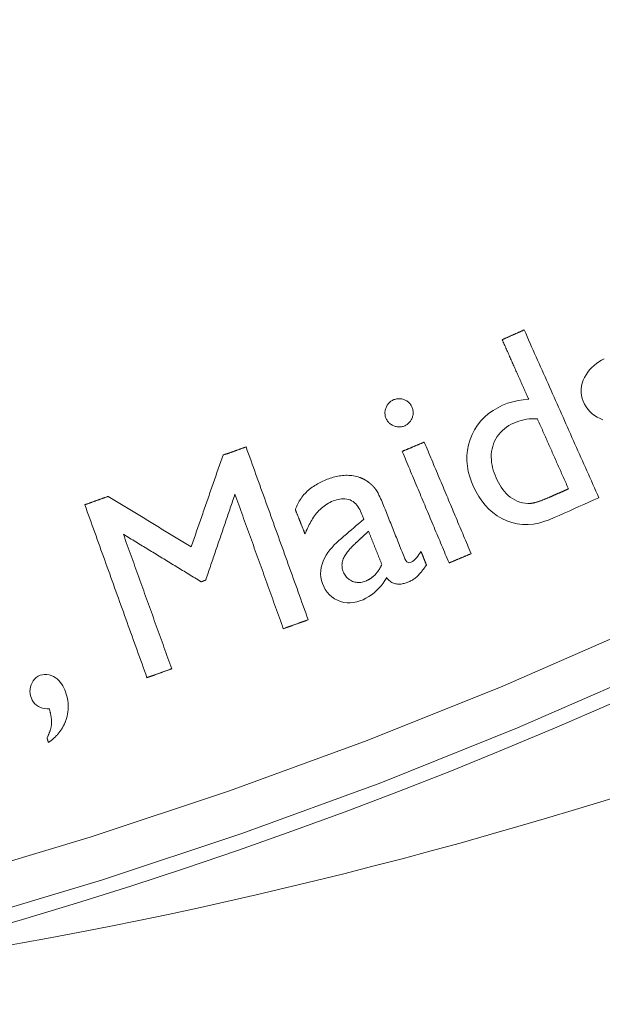
# Model space of a CAD drawing. Units: millimetres. Extents: x 80 to 778, y 63 to 1120.
# Drawn here: x 449 to 462, y 100 to 122 of the extents above; entities that cross this region are included whole.
import ezdxf

# ---------------------------------------------------------------- set-up
doc = ezdxf.new("R2010")
doc.units = ezdxf.units.MM
doc.header["$LTSCALE"] = 12
doc.layers.add('1', color=7, linetype='Continuous')

msp = doc.modelspace()

# ---------------------------------------------------------------- linework, layer by layer
at = {"layer": '1', "color": 7, "linetype": 'Continuous', "lineweight": 13}
for points in [[(435.19961, 99.86465), (438.38578, 100.41763), (441.55588, 101.06554), (444.70987, 101.80867), (447.84765, 102.64757), (450.96909, 103.58305), (454.074, 104.61618), (457.14644, 105.74232), (460.17096, 106.95515), (463.14809, 108.25371), (466.07824, 109.63727), (468.96167, 111.10532), (471.79853, 112.65763), (474.58884, 114.29416), (477.33248, 116.01509), (480.02922, 117.82085), (482.67871, 119.71209), (485.28045, 121.68971), (487.82934, 123.75111), (490.31275, 125.88651), (492.73007, 128.09516), (495.08126, 130.37711)], [(495.72975, 129.63071), (493.35659, 127.33021), (490.91677, 125.10362), (488.41033, 122.9509), (485.83797, 120.87287), (483.21255, 118.87948), (480.53901, 116.97317), (477.81782, 115.15302), (475.04936, 113.41841), (472.23385, 111.7689), (469.37139, 110.20431), (466.46197, 108.72468), (463.50544, 107.33027), (460.50153, 106.0216), (457.44983, 104.79938), (454.3498, 103.6646), (451.21745, 102.62375), (448.06843, 101.68138), (444.90294, 100.83637), (441.72111, 100.08793), (438.52303, 99.43551), (435.30875, 98.87881)]]:
    msp.add_lwpolyline(points, dxfattribs=at)
at = {"layer": '1', "color": 7, "linetype": 'Continuous', "lineweight": 18}
for points in [[(460.64999, 114.90523), (460.64017, 114.90087), (460.63036, 114.8965), (460.62054, 114.89214), (460.61072, 114.88778), (460.60091, 114.88341), (460.59109, 114.87905), (460.58127, 114.87468), (460.57146, 114.87032), (460.56164, 114.86596), (460.55182, 114.86159), (460.54201, 114.85723), (460.53219, 114.85287), (460.52237, 114.8485), (460.51256, 114.84414), (460.50274, 114.83978), (460.49293, 114.83541), (460.48311, 114.83105), (460.47329, 114.82669), (460.46348, 114.82232), (460.45366, 114.81796), (460.44384, 114.81359), (460.43403, 114.80923), (460.42421, 114.80487), (460.41439, 114.8005), (460.40458, 114.79614), (460.39476, 114.79178), (460.38495, 114.78741), (460.37513, 114.78305), (460.36531, 114.77869), (460.3555, 114.77432), (460.34568, 114.76996), (460.33586, 114.76559), (460.32605, 114.76123), (460.31623, 114.75687), (460.30641, 114.7525), (460.2966, 114.74814), (460.28678, 114.74378), (460.27697, 114.73941), (460.26715, 114.73505), (460.25733, 114.73069), (460.24752, 114.72632), (460.2377, 114.72196), (460.22788, 114.7176), (460.21807, 114.71323), (460.20825, 114.70887), (460.19843, 114.7045), (460.18862, 114.70014), (460.1788, 114.69578), (460.16898, 114.69141), (460.15917, 114.68705)], [(462.31539, 111.15871), (462.28208, 111.23364), (462.24877, 111.30857), (462.21547, 111.3835), (462.18216, 111.45843), (462.14885, 111.53336), (462.11554, 111.60829), (462.08223, 111.68322), (462.04893, 111.75815), (462.01562, 111.83308), (461.98231, 111.90801), (461.949, 111.98294), (461.91569, 112.05787), (461.88239, 112.1328), (461.84908, 112.20773), (461.81577, 112.28266), (461.78246, 112.35759), (461.74915, 112.43252), (461.71585, 112.50745), (461.68254, 112.58239), (461.64923, 112.65732), (461.61592, 112.73225), (461.58261, 112.80718), (461.54931, 112.88211), (461.516, 112.95704), (461.48269, 113.03197), (461.44938, 113.1069), (461.41607, 113.18183), (461.38276, 113.25676), (461.34946, 113.33169), (461.31615, 113.40662), (461.28284, 113.48155), (461.24953, 113.55648), (461.21622, 113.63141), (461.18292, 113.70634), (461.14961, 113.78127), (461.1163, 113.8562), (461.08299, 113.93113), (461.04968, 114.00606), (461.01638, 114.08099), (460.98307, 114.15592), (460.94976, 114.23086), (460.91645, 114.30579), (460.88314, 114.38072), (460.84984, 114.45565), (460.81653, 114.53058), (460.78322, 114.60551), (460.74991, 114.68044), (460.7166, 114.75537), (460.6833, 114.8303), (460.64999, 114.90523)], [(460.15917, 114.68705), (460.171, 114.66044), (460.18283, 114.63382), (460.19466, 114.60721), (460.20649, 114.5806), (460.21832, 114.55399), (460.23015, 114.52737), (460.24198, 114.50076), (460.25381, 114.47415), (460.26564, 114.44753), (460.27747, 114.42092), (460.2893, 114.39431), (460.30113, 114.3677), (460.31296, 114.34108), (460.32479, 114.31447), (460.33662, 114.28786), (460.34845, 114.26124), (460.36028, 114.23463), (460.37211, 114.20802), (460.38394, 114.18141), (460.39577, 114.15479), (460.4076, 114.12818), (460.41943, 114.10157), (460.43126, 114.07495), (460.44309, 114.04834), (460.45492, 114.02173), (460.46675, 113.99512), (460.47858, 113.9685), (460.49041, 113.94189), (460.50224, 113.91528), (460.51407, 113.88866), (460.5259, 113.86205), (460.53773, 113.83544), (460.54956, 113.80883), (460.56139, 113.78221), (460.57322, 113.7556), (460.58505, 113.72899), (460.59688, 113.70237), (460.60871, 113.67576), (460.62054, 113.64915), (460.63237, 113.62254), (460.6442, 113.59592), (460.65603, 113.56931), (460.66786, 113.5427), (460.67969, 113.51608), (460.69152, 113.48947), (460.70335, 113.46286), (460.71518, 113.43624), (460.72701, 113.40963), (460.73884, 113.38302), (460.75067, 113.35641)], [(462.43635, 114.25965), (462.37613, 114.22721), (462.31742, 114.19137), (462.26104, 114.15218), (462.2076, 114.10965), (462.15733, 114.06352), (462.11046, 114.01352), (462.06746, 113.9596), (462.02933, 113.9027), (461.99618, 113.84295), (461.96809, 113.7803), (461.94587, 113.71503), (461.93064, 113.64832), (461.9229, 113.58014), (461.92313, 113.51113), (461.93128, 113.44321), (461.94693, 113.37647), (461.96953, 113.31124), (461.99794, 113.24875), (462.03211, 113.18912), (462.07225, 113.13297), (462.11747, 113.08171), (462.16755, 113.03531), (462.22233, 112.99365), (462.28067, 112.95714), (462.34161, 112.92582), (462.40538, 112.90017)], [(457.56908, 113.1711), (457.56206, 113.15256), (457.55609, 113.13378), (457.55122, 113.11474), (457.5475, 113.09543), (457.54501, 113.07582), (457.54381, 113.05598), (457.54395, 113.03626), (457.54543, 113.0167), (457.54825, 112.99731), (457.55239, 112.97809), (457.55785, 112.95903), (457.56454, 112.94035), (457.57232, 112.92222), (457.58113, 112.9046), (457.59102, 112.88751), (457.60203, 112.871), (457.6141, 112.85528), (457.6271, 112.84053), (457.64102, 112.82674), (457.65586, 112.81389), (457.67162, 112.80196), (457.68819, 112.79102), (457.70534, 112.78116), (457.72297, 112.77234), (457.74107, 112.76448), (457.75961, 112.75753), (457.7785, 112.75155), (457.79761, 112.74666), (457.81685, 112.74294), (457.83624, 112.74043), (457.8558, 112.7392), (457.87554, 112.73929), (457.89536, 112.74076), (457.91491, 112.74361), (457.93412, 112.74778), (457.95298, 112.75324), (457.97152, 112.75994), (457.98973, 112.7678), (458.00747, 112.77666), (458.02457, 112.78648), (458.041, 112.79732), (458.05675, 112.80921), (458.07176, 112.82221), (458.08586, 112.83617), (458.09888, 112.85093), (458.11087, 112.86648), (458.12185, 112.88279), (458.13184, 112.89985), (458.14086, 112.91756), (458.1489, 112.93578)], [(458.1489, 112.93578), (458.15594, 112.9544), (458.16192, 112.97327), (458.16678, 112.99241), (458.17044, 113.01183), (458.17286, 113.03155), (458.17394, 113.05148), (458.17367, 113.07129), (458.17205, 113.09094), (458.16912, 113.11043), (458.1649, 113.12976), (458.15943, 113.14893), (458.15283, 113.16771), (458.14523, 113.18601), (458.13664, 113.20385), (458.12701, 113.2212), (458.11626, 113.238), (458.10446, 113.25403), (458.09169, 113.26913), (458.07792, 113.28328), (458.06315, 113.29648), (458.04738, 113.3087), (458.03083, 113.31979), (458.01369, 113.32971), (457.99597, 113.33852), (457.97771, 113.3463), (457.95896, 113.35309), (457.93993, 113.35881), (457.92071, 113.3634), (457.90126, 113.3668), (457.88159, 113.36898), (457.86172, 113.36988), (457.84179, 113.36946), (457.82207, 113.36775), (457.80258, 113.36477), (457.7833, 113.36058), (457.76422, 113.3552), (457.74538, 113.34868), (457.72699, 113.34114), (457.7092, 113.33255), (457.69205, 113.32283), (457.67555, 113.31192), (457.65973, 113.29979), (457.64482, 113.28655), (457.63098, 113.27239), (457.61819, 113.25736), (457.6064, 113.24148), (457.59559, 113.22479), (457.58576, 113.20738), (457.57694, 113.18947), (457.56908, 113.1711)], [(460.75067, 113.35641), (460.6307, 113.34496), (460.51229, 113.32679), (460.39564, 113.30109), (460.28096, 113.26689), (460.16854, 113.22292), (460.05958, 113.16978), (459.95566, 113.10889), (459.85725, 113.03952), (459.76489, 112.96088), (459.68078, 112.87384), (459.60645, 112.77973), (459.54179, 112.67861), (459.48673, 112.57059), (459.44191, 112.45797), (459.40753, 112.34236), (459.384, 112.22364), (459.37194, 112.10266), (459.37157, 111.98215), (459.38242, 111.86221), (459.40404, 111.74286), (459.43543, 111.62586), (459.47531, 111.51237), (459.52273, 111.40198), (459.5766, 111.29426), (459.63738, 111.18943), (459.70506, 111.08933), (459.77982, 110.99518), (459.86229, 110.90752), (459.95316, 110.82707), (460.0507, 110.75624), (460.15399, 110.69586), (460.26302, 110.64585), (460.37772, 110.60646), (460.49528, 110.57929), (460.61445, 110.56475), (460.73522, 110.56276), (460.85617, 110.57304), (460.97491, 110.59456), (461.09159, 110.62626), (461.20603, 110.66712), (461.31748, 110.71511), (461.42836, 110.7644), (461.53923, 110.81369), (461.65011, 110.86298), (461.76099, 110.91227), (461.87187, 110.96155), (461.98275, 111.01084), (462.09363, 111.06013), (462.20451, 111.10942), (462.31539, 111.15871)], [(460.78858, 111.03288), (460.72825, 111.03074), (460.66863, 111.03553), (460.60964, 111.04651), (460.55142, 111.06302), (460.49494, 111.08406), (460.4403, 111.10924), (460.3878, 111.13926), (460.33817, 111.17371), (460.29185, 111.21188), (460.2486, 111.25348), (460.2082, 111.29829), (460.17073, 111.34567), (460.13632, 111.39483), (460.10463, 111.44556), (460.07538, 111.4977), (460.04833, 111.55112), (460.02328, 111.60569), (460.00018, 111.66132), (459.97937, 111.71767), (459.96109, 111.77455), (459.94554, 111.83202), (459.93291, 111.89014), (459.92343, 111.94895), (459.91738, 112.00852), (459.91506, 112.06888), (459.91678, 112.12927), (459.92266, 112.18901), (459.9328, 112.2481), (459.94729, 112.30653), (459.96616, 112.36412), (459.98911, 112.41975), (460.01616, 112.47314), (460.04738, 112.52426), (460.08288, 112.57305), (460.12234, 112.61905), (460.16496, 112.66153), (460.21055, 112.70067), (460.25892, 112.73665), (460.3098, 112.76956), (460.36226, 112.79915), (460.41603, 112.82569), (460.47105, 112.84931), (460.52745, 112.86975), (460.58523, 112.88695), (460.64421, 112.90086), (460.70359, 112.91136), (460.76325, 112.91858), (460.82318, 112.92266), (460.88337, 112.92373), (460.94381, 112.92191)], [(460.94381, 112.92191), (460.9577, 112.89065), (460.9716, 112.85939), (460.98549, 112.82813), (460.99939, 112.79687), (461.01328, 112.76561), (461.02718, 112.73435), (461.04108, 112.70309), (461.05497, 112.67183), (461.06887, 112.64057), (461.08276, 112.60931), (461.09666, 112.57805), (461.11055, 112.5468), (461.12445, 112.51554), (461.13834, 112.48428), (461.15224, 112.45302), (461.16614, 112.42176), (461.18003, 112.3905), (461.19393, 112.35924), (461.20782, 112.32798), (461.22172, 112.29672), (461.23561, 112.26546), (461.24951, 112.2342), (461.2634, 112.20294), (461.2773, 112.17168), (461.29119, 112.14042), (461.30509, 112.10916), (461.31899, 112.0779), (461.33288, 112.04664), (461.34678, 112.01538), (461.36067, 111.98412), (461.37457, 111.95286), (461.38846, 111.9216), (461.40236, 111.89034), (461.41625, 111.85908), (461.43015, 111.82782), (461.44405, 111.79657), (461.45794, 111.76531), (461.47184, 111.73405), (461.48573, 111.70279), (461.49963, 111.67153), (461.51352, 111.64027), (461.52742, 111.60901), (461.54131, 111.57775), (461.55521, 111.54649), (461.5691, 111.51523), (461.583, 111.48397), (461.5969, 111.45271), (461.61079, 111.42145), (461.62469, 111.39019), (461.63858, 111.35893)], [(454.44578, 112.29454), (454.4355, 112.29084), (454.42523, 112.28715), (454.41495, 112.28346), (454.40467, 112.27977), (454.3944, 112.27608), (454.38412, 112.27239), (454.37385, 112.26869), (454.36357, 112.265), (454.3533, 112.26131), (454.34302, 112.25762), (454.33275, 112.25393), (454.32247, 112.25023), (454.31219, 112.24654), (454.30192, 112.24285), (454.29164, 112.23916), (454.28137, 112.23547), (454.27109, 112.23178), (454.26082, 112.22808), (454.25054, 112.22439), (454.24027, 112.2207), (454.22999, 112.21701), (454.21971, 112.21332), (454.20944, 112.20963), (454.19916, 112.20593), (454.18889, 112.20224), (454.17861, 112.19855), (454.16834, 112.19486), (454.15806, 112.19117), (454.14778, 112.18747), (454.13751, 112.18378), (454.12723, 112.18009), (454.11696, 112.1764), (454.10668, 112.17271), (454.09641, 112.16902), (454.08613, 112.16532), (454.07586, 112.16163), (454.06558, 112.15794), (454.0553, 112.15425), (454.04503, 112.15056), (454.03475, 112.14686), (454.02448, 112.14317), (454.0142, 112.13948), (454.00393, 112.13579), (453.99365, 112.1321), (453.98338, 112.12841), (453.9731, 112.12471), (453.96282, 112.12102), (453.95255, 112.11733), (453.94227, 112.11364), (453.932, 112.10995)], [(455.83206, 108.43601), (455.80433, 108.51318), (455.7766, 108.59035), (455.74888, 108.66752), (455.72115, 108.74469), (455.69343, 108.82186), (455.6657, 108.89903), (455.63798, 108.9762), (455.61025, 109.05337), (455.58252, 109.13054), (455.5548, 109.20771), (455.52707, 109.28488), (455.49935, 109.36206), (455.47162, 109.43923), (455.4439, 109.5164), (455.41617, 109.59357), (455.38845, 109.67074), (455.36072, 109.74791), (455.33299, 109.82508), (455.30527, 109.90225), (455.27754, 109.97942), (455.24982, 110.05659), (455.22209, 110.13376), (455.19437, 110.21093), (455.16664, 110.2881), (455.13892, 110.36527), (455.11119, 110.44244), (455.08346, 110.51961), (455.05574, 110.59678), (455.02801, 110.67395), (455.00029, 110.75113), (454.97256, 110.8283), (454.94484, 110.90547), (454.91711, 110.98264), (454.88939, 111.05981), (454.86166, 111.13698), (454.83393, 111.21415), (454.80621, 111.29132), (454.77848, 111.36849), (454.75076, 111.44566), (454.72303, 111.52283), (454.69531, 111.6), (454.66758, 111.67717), (454.63986, 111.75434), (454.61213, 111.83151), (454.5844, 111.90868), (454.55668, 111.98585), (454.52895, 112.06302), (454.50123, 112.1402), (454.4735, 112.21737), (454.44578, 112.29454)], [(458.42122, 112.40071), (458.41137, 112.39658), (458.40153, 112.39245), (458.39168, 112.38832), (458.38184, 112.38418), (458.37199, 112.38005), (458.36215, 112.37592), (458.3523, 112.37179), (458.34246, 112.36766), (458.33261, 112.36352), (458.32277, 112.35939), (458.31293, 112.35526), (458.30308, 112.35113), (458.29324, 112.347), (458.28339, 112.34286), (458.27355, 112.33873), (458.2637, 112.3346), (458.25386, 112.33047), (458.24401, 112.32634), (458.23417, 112.32221), (458.22432, 112.31807), (458.21448, 112.31394), (458.20464, 112.30981), (458.19479, 112.30568), (458.18495, 112.30155), (458.1751, 112.29741), (458.16526, 112.29328), (458.15541, 112.28915), (458.14557, 112.28502), (458.13572, 112.28089), (458.12588, 112.27676), (458.11603, 112.27262), (458.10619, 112.26849), (458.09634, 112.26436), (458.0865, 112.26023), (458.07666, 112.2561), (458.06681, 112.25196), (458.05697, 112.24783), (458.04712, 112.2437), (458.03728, 112.23957), (458.02743, 112.23544), (458.01759, 112.23131), (458.00774, 112.22717), (457.9979, 112.22304), (457.98805, 112.21891), (457.97821, 112.21478), (457.96837, 112.21065), (457.95852, 112.20651), (457.94868, 112.20238), (457.93883, 112.19825), (457.92899, 112.19412)], [(459.4661, 109.91115), (459.4452, 109.96094), (459.4243, 110.01073), (459.40341, 110.06052), (459.38251, 110.11031), (459.36161, 110.1601), (459.34071, 110.20989), (459.31982, 110.25969), (459.29892, 110.30948), (459.27802, 110.35927), (459.25712, 110.40906), (459.23623, 110.45885), (459.21533, 110.50864), (459.19443, 110.55843), (459.17353, 110.60822), (459.15263, 110.65802), (459.13174, 110.70781), (459.11084, 110.7576), (459.08994, 110.80739), (459.06904, 110.85718), (459.04815, 110.90697), (459.02725, 110.95676), (459.00635, 111.00655), (458.98545, 111.05635), (458.96456, 111.10614), (458.94366, 111.15593), (458.92276, 111.20572), (458.90186, 111.25551), (458.88097, 111.3053), (458.86007, 111.35509), (458.83917, 111.40489), (458.81827, 111.45468), (458.79737, 111.50447), (458.77648, 111.55426), (458.75558, 111.60405), (458.73468, 111.65384), (458.71378, 111.70363), (458.69289, 111.75342), (458.67199, 111.80322), (458.65109, 111.85301), (458.63019, 111.9028), (458.6093, 111.95259), (458.5884, 112.00238), (458.5675, 112.05217), (458.5466, 112.10196), (458.5257, 112.15175), (458.50481, 112.20155), (458.48391, 112.25134), (458.46301, 112.30113), (458.44211, 112.35092), (458.42122, 112.40071)], [(453.932, 112.10995), (453.91781, 112.06904), (453.90362, 112.02813), (453.88943, 111.98722), (453.87524, 111.94631), (453.86105, 111.9054), (453.84686, 111.86449), (453.83267, 111.82358), (453.81848, 111.78267), (453.80429, 111.74176), (453.7901, 111.70085), (453.77591, 111.65994), (453.76172, 111.61903), (453.74753, 111.57812), (453.73334, 111.53721), (453.71915, 111.4963), (453.70496, 111.45539), (453.69077, 111.41448), (453.67658, 111.37357), (453.66239, 111.33266), (453.6482, 111.29175), (453.63401, 111.25084), (453.61982, 111.20993), (453.60563, 111.16902), (453.59144, 111.12811), (453.57725, 111.0872), (453.56306, 111.04629), (453.54887, 111.00538), (453.53468, 110.96447), (453.52049, 110.92356), (453.5063, 110.88265), (453.49211, 110.84174), (453.47792, 110.80083), (453.46373, 110.75992), (453.44954, 110.71901), (453.43535, 110.6781), (453.42116, 110.63719), (453.40697, 110.59628), (453.39278, 110.55537), (453.37859, 110.51446), (453.3644, 110.47355), (453.35021, 110.43264), (453.33602, 110.39173), (453.32183, 110.35082), (453.30764, 110.30991), (453.29345, 110.269), (453.27926, 110.22809), (453.26507, 110.18718), (453.25088, 110.14627), (453.23669, 110.10536), (453.2225, 110.06445)], [(457.92899, 112.19412), (457.94988, 112.14433), (457.97078, 112.09454), (457.99168, 112.04475), (458.01258, 111.99495), (458.03348, 111.94516), (458.05437, 111.89537), (458.07527, 111.84558), (458.09617, 111.79579), (458.11707, 111.746), (458.13796, 111.69621), (458.15886, 111.64642), (458.17976, 111.59662), (458.20066, 111.54683), (458.22155, 111.49704), (458.24245, 111.44725), (458.26335, 111.39746), (458.28425, 111.34767), (458.30515, 111.29788), (458.32604, 111.24808), (458.34694, 111.19829), (458.36784, 111.1485), (458.38874, 111.09871), (458.40963, 111.04892), (458.43053, 110.99913), (458.45143, 110.94934), (458.47233, 110.89955), (458.49322, 110.84975), (458.51412, 110.79996), (458.53502, 110.75017), (458.55592, 110.70038), (458.57681, 110.65059), (458.59771, 110.6008), (458.61861, 110.55101), (458.63951, 110.50122), (458.66041, 110.45142), (458.6813, 110.40163), (458.7022, 110.35184), (458.7231, 110.30205), (458.744, 110.25226), (458.76489, 110.20247), (458.78579, 110.15268), (458.80669, 110.10289), (458.82759, 110.05309), (458.84848, 110.0033), (458.86938, 109.95351), (458.89028, 109.90372), (458.91118, 109.85393), (458.93208, 109.80414), (458.95297, 109.75435), (458.97387, 109.70456)], [(456.97845, 111.61264), (456.94483, 111.6236), (456.911, 111.6331), (456.87694, 111.64114), (456.84267, 111.64776), (456.80818, 111.65297), (456.77349, 111.65679), (456.73859, 111.65926), (456.70349, 111.66037), (456.66818, 111.66017), (456.63287, 111.65867), (456.5978, 111.65594), (456.56297, 111.65204), (456.52837, 111.64702), (456.49399, 111.64095), (456.45982, 111.63387), (456.42584, 111.62581), (456.39206, 111.61682), (456.35847, 111.60694), (456.32504, 111.59621), (456.29179, 111.58466), (456.25878, 111.57236), (456.2261, 111.55939), (456.19378, 111.54581), (456.16181, 111.53162), (456.1302, 111.51679), (456.09896, 111.5013), (456.06811, 111.48512), (456.03767, 111.46824), (456.00765, 111.4506), (455.97806, 111.43219), (455.94894, 111.41298), (455.92028, 111.39293), (455.89213, 111.372), (455.8645, 111.35015), (455.83743, 111.32735), (455.81112, 111.30371), (455.78571, 111.27933), (455.76121, 111.25419), (455.73763, 111.22827), (455.71499, 111.20157), (455.6933, 111.17407), (455.67258, 111.14575), (455.65284, 111.11661), (455.6341, 111.08663), (455.61642, 111.05587), (455.59992, 111.02454), (455.5846, 110.99268), (455.57045, 110.96029), (455.55745, 110.92738), (455.54559, 110.89396)], [(457.19777, 111.49028), (457.19379, 111.49339), (457.18979, 111.49648), (457.18578, 111.49955), (457.18174, 111.5026), (457.1777, 111.50563), (457.17364, 111.50864), (457.16956, 111.51162), (457.16546, 111.51458), (457.16135, 111.51752), (457.15723, 111.52044), (457.15309, 111.52333), (457.14893, 111.5262), (457.14475, 111.52905), (457.14056, 111.53187), (457.13635, 111.53466), (457.13213, 111.53743), (457.12789, 111.54017), (457.12363, 111.54289), (457.11935, 111.54558), (457.11506, 111.54824), (457.11075, 111.55087), (457.10642, 111.55348), (457.10208, 111.55605), (457.09772, 111.5586), (457.09334, 111.56112), (457.08894, 111.56361), (457.08452, 111.56606), (457.08009, 111.56849), (457.07565, 111.57088), (457.07118, 111.57324), (457.0667, 111.57557), (457.0622, 111.57786), (457.05769, 111.58012), (457.05316, 111.58234), (457.04861, 111.58452), (457.04405, 111.58667), (457.03948, 111.58878), (457.03489, 111.59086), (457.03028, 111.59289), (457.02566, 111.59489), (457.02101, 111.59685), (457.01636, 111.59877), (457.01168, 111.60065), (457.00699, 111.60248), (457.00228, 111.60428), (456.99755, 111.60604), (456.9928, 111.60775), (456.98804, 111.60942), (456.98325, 111.61105), (456.97845, 111.61264)], [(457.371, 111.29625), (457.36829, 111.30073), (457.36554, 111.30519), (457.36276, 111.30962), (457.35994, 111.31403), (457.35709, 111.31842), (457.3542, 111.32278), (457.35127, 111.32712), (457.34831, 111.33143), (457.34532, 111.33572), (457.34229, 111.33998), (457.33923, 111.34422), (457.33613, 111.34844), (457.333, 111.35263), (457.32984, 111.3568), (457.32665, 111.36095), (457.32343, 111.36506), (457.32017, 111.36916), (457.31688, 111.37323), (457.31356, 111.37727), (457.31022, 111.38129), (457.30684, 111.38529), (457.30343, 111.38926), (457.29999, 111.39321), (457.29653, 111.39713), (457.29303, 111.40103), (457.28951, 111.4049), (457.28596, 111.40874), (457.28239, 111.41256), (457.27879, 111.41635), (457.27516, 111.42012), (457.27151, 111.42387), (457.26783, 111.42758), (457.26413, 111.43127), (457.2604, 111.43494), (457.25666, 111.43858), (457.25289, 111.4422), (457.24909, 111.44579), (457.24528, 111.44935), (457.24144, 111.45289), (457.23758, 111.45641), (457.23369, 111.4599), (457.22979, 111.46337), (457.22586, 111.46681), (457.22191, 111.47023), (457.21794, 111.47363), (457.21395, 111.477), (457.20994, 111.48036), (457.2059, 111.48368), (457.20185, 111.48699), (457.19777, 111.49028)], [(453.54575, 109.32097), (453.5588, 109.35932), (453.57185, 109.39767), (453.58491, 109.43602), (453.59796, 109.47437), (453.61101, 109.51272), (453.62406, 109.55106), (453.63711, 109.58941), (453.65016, 109.62776), (453.66322, 109.66611), (453.67627, 109.70446), (453.68932, 109.74281), (453.70237, 109.78116), (453.71542, 109.81951), (453.72847, 109.85786), (453.74153, 109.8962), (453.75458, 109.93455), (453.76763, 109.9729), (453.78068, 110.01125), (453.79373, 110.0496), (453.80679, 110.08795), (453.81984, 110.1263), (453.83289, 110.16465), (453.84594, 110.203), (453.85899, 110.24134), (453.87204, 110.27969), (453.8851, 110.31804), (453.89815, 110.35639), (453.9112, 110.39474), (453.92425, 110.43309), (453.9373, 110.47144), (453.95035, 110.50979), (453.96341, 110.54814), (453.97646, 110.58648), (453.98951, 110.62483), (454.00256, 110.66318), (454.01561, 110.70153), (454.02866, 110.73988), (454.04172, 110.77823), (454.05477, 110.81658), (454.06782, 110.85493), (454.08087, 110.89328), (454.09392, 110.93162), (454.10697, 110.96997), (454.12003, 111.00832), (454.13308, 111.04667), (454.14613, 111.08502), (454.15918, 111.12337), (454.17223, 111.16172), (454.18528, 111.20007), (454.19834, 111.23842)], [(454.19834, 111.23842), (454.21991, 111.17838), (454.24148, 111.11834), (454.26305, 111.0583), (454.28462, 110.99827), (454.30619, 110.93823), (454.32776, 110.87819), (454.34933, 110.81815), (454.3709, 110.75811), (454.39247, 110.69808), (454.41404, 110.63804), (454.43561, 110.578), (454.45718, 110.51796), (454.47875, 110.45793), (454.50032, 110.39789), (454.52189, 110.33785), (454.54346, 110.27781), (454.56503, 110.21778), (454.5866, 110.15774), (454.60817, 110.0977), (454.62974, 110.03766), (454.65131, 109.97763), (454.67288, 109.91759), (454.69445, 109.85755), (454.71602, 109.79751), (454.73759, 109.73747), (454.75916, 109.67744), (454.78073, 109.6174), (454.8023, 109.55736), (454.82387, 109.49732), (454.84544, 109.43729), (454.86701, 109.37725), (454.88858, 109.31721), (454.91015, 109.25717), (454.93172, 109.19714), (454.95329, 109.1371), (454.97486, 109.07706), (454.99643, 109.01702), (455.018, 108.95699), (455.03957, 108.89695), (455.06114, 108.83691), (455.08271, 108.77687), (455.10428, 108.71683), (455.12585, 108.6568), (455.14742, 108.59676), (455.16899, 108.53672), (455.19056, 108.47668), (455.21213, 108.41665), (455.2337, 108.35661), (455.25527, 108.29657), (455.27684, 108.23653)], [(458.34981, 109.95987), (458.32591, 109.9242), (458.30118, 109.88915), (458.27544, 109.85488), (458.24844, 109.82155), (458.21977, 109.78951), (458.18904, 109.75959), (458.15532, 109.7331), (458.117, 109.7133), (458.07453, 109.70873), (458.03585, 109.72701), (458.00793, 109.75972), (457.9881, 109.79762), (457.97216, 109.83719), (457.95637, 109.87682), (457.94059, 109.91646), (457.92481, 109.95609), (457.90902, 109.99573), (457.89324, 110.03536), (457.87746, 110.075), (457.86168, 110.11463), (457.84589, 110.15426), (457.83011, 110.1939), (457.81433, 110.23353), (457.79854, 110.27317), (457.78276, 110.3128), (457.76698, 110.35244), (457.75119, 110.39207), (457.73541, 110.43171), (457.71963, 110.47134), (457.70385, 110.51098), (457.68806, 110.55061), (457.67228, 110.59025), (457.6565, 110.62988), (457.64071, 110.66952), (457.62493, 110.70915), (457.60915, 110.74879), (457.59336, 110.78842), (457.57759, 110.82806), (457.56181, 110.8677), (457.54596, 110.9073), (457.52998, 110.94685), (457.51381, 110.98632), (457.49744, 111.0257), (457.48083, 111.06498), (457.46394, 111.10413), (457.44669, 111.14314), (457.429, 111.18194), (457.41072, 111.2205), (457.39159, 111.25869), (457.371, 111.29625)], [(461.26041, 111.19083), (461.25128, 111.18678), (461.24213, 111.18274), (461.23299, 111.17873), (461.22383, 111.17473), (461.21467, 111.17075), (461.20549, 111.16679), (461.19631, 111.16285), (461.18712, 111.15893), (461.17793, 111.15503), (461.16872, 111.15115), (461.1595, 111.14729), (461.15028, 111.14346), (461.14104, 111.13965), (461.1318, 111.13587), (461.12254, 111.13211), (461.11327, 111.12837), (461.10399, 111.12467), (461.0947, 111.12099), (461.0854, 111.11734), (461.07609, 111.11372), (461.06676, 111.11014), (461.05742, 111.10659), (461.04807, 111.10308), (461.03871, 111.0996), (461.02933, 111.09616), (461.01994, 111.09276), (461.01054, 111.0894), (461.00111, 111.08608), (460.99168, 111.08282), (460.98222, 111.0796), (460.97275, 111.07643), (460.96325, 111.07331), (460.95374, 111.07025), (460.94421, 111.06726), (460.93466, 111.06433), (460.92509, 111.06146), (460.9155, 111.05868), (460.9059, 111.05597), (460.89627, 111.05335), (460.88663, 111.05082), (460.87697, 111.0484), (460.86728, 111.04608), (460.85756, 111.04388), (460.84782, 111.0418), (460.83805, 111.03986), (460.82825, 111.03807), (460.8184, 111.03645), (460.80851, 111.03504), (460.79858, 111.03384), (460.78858, 111.03288)], [(461.63858, 111.35893), (461.63102, 111.35557), (461.62346, 111.35221), (461.61589, 111.34884), (461.60833, 111.34548), (461.60076, 111.34212), (461.5932, 111.33876), (461.58564, 111.3354), (461.57807, 111.33203), (461.57051, 111.32867), (461.56295, 111.32531), (461.55538, 111.32195), (461.54782, 111.31859), (461.54026, 111.31522), (461.53269, 111.31186), (461.52513, 111.3085), (461.51757, 111.30514), (461.51, 111.30178), (461.50244, 111.29841), (461.49488, 111.29505), (461.48731, 111.29169), (461.47975, 111.28833), (461.47219, 111.28496), (461.46462, 111.2816), (461.45706, 111.27824), (461.4495, 111.27488), (461.44193, 111.27152), (461.43437, 111.26815), (461.42681, 111.26479), (461.41924, 111.26143), (461.41168, 111.25807), (461.40412, 111.25471), (461.39655, 111.25134), (461.38899, 111.24798), (461.38142, 111.24462), (461.37386, 111.24126), (461.3663, 111.2379), (461.35873, 111.23453), (461.35117, 111.23117), (461.34361, 111.22781), (461.33604, 111.22445), (461.32848, 111.22108), (461.32092, 111.21772), (461.31335, 111.21436), (461.30579, 111.211), (461.29823, 111.20764), (461.29066, 111.20427), (461.2831, 111.20091), (461.27554, 111.19755), (461.26797, 111.19419), (461.26041, 111.19083)], [(451.36828, 111.18886), (451.3579, 111.18513), (451.34752, 111.18141), (451.33714, 111.17768), (451.32676, 111.17395), (451.31638, 111.17022), (451.306, 111.16649), (451.29562, 111.16276), (451.28524, 111.15903), (451.27487, 111.1553), (451.26449, 111.15157), (451.25411, 111.14784), (451.24373, 111.14412), (451.23335, 111.14039), (451.22297, 111.13666), (451.21259, 111.13293), (451.20221, 111.1292), (451.19183, 111.12547), (451.18145, 111.12174), (451.17107, 111.11801), (451.16069, 111.11428), (451.15031, 111.11055), (451.13994, 111.10683), (451.12956, 111.1031), (451.11918, 111.09937), (451.1088, 111.09564), (451.09842, 111.09191), (451.08804, 111.08818), (451.07766, 111.08445), (451.06728, 111.08072), (451.0569, 111.07699), (451.04652, 111.07326), (451.03614, 111.06954), (451.02576, 111.06581), (451.01539, 111.06208), (451.00501, 111.05835), (450.99463, 111.05462), (450.98425, 111.05089), (450.97387, 111.04716), (450.96349, 111.04343), (450.95311, 111.0397), (450.94273, 111.03597), (450.93235, 111.03225), (450.92197, 111.02852), (450.91159, 111.02479), (450.90121, 111.02106), (450.89084, 111.01733), (450.88046, 111.0136), (450.87008, 111.00987), (450.8597, 111.00614), (450.84932, 111.00241)], [(450.84932, 111.00241), (450.87704, 110.92524), (450.90477, 110.84807), (450.9325, 110.7709), (450.96022, 110.69373), (450.98795, 110.61656), (451.01567, 110.53939), (451.0434, 110.46222), (451.07112, 110.38505), (451.09885, 110.30788), (451.12657, 110.23071), (451.1543, 110.15354), (451.18203, 110.07637), (451.20975, 109.9992), (451.23748, 109.92203), (451.2652, 109.84486), (451.29293, 109.76768), (451.32065, 109.69051), (451.34838, 109.61334), (451.3761, 109.53617), (451.40383, 109.459), (451.43156, 109.38183), (451.45928, 109.30466), (451.48701, 109.22749), (451.51473, 109.15032), (451.54246, 109.07315), (451.57018, 108.99598), (451.59791, 108.91881), (451.62563, 108.84164), (451.65336, 108.76447), (451.68109, 108.6873), (451.70881, 108.61013), (451.73654, 108.53296), (451.76426, 108.45579), (451.79199, 108.37861), (451.81971, 108.30144), (451.84744, 108.22427), (451.87516, 108.1471), (451.90289, 108.06993), (451.93062, 107.99276), (451.95834, 107.91559), (451.98607, 107.83842), (452.01379, 107.76125), (452.04152, 107.68408), (452.06924, 107.60691), (452.09697, 107.52974), (452.12469, 107.45257), (452.15242, 107.3754), (452.18015, 107.29823), (452.20787, 107.22106), (452.2356, 107.14389)], [(453.2225, 110.06445), (453.18541, 110.08694), (453.14833, 110.10943), (453.11124, 110.13192), (453.07416, 110.15441), (453.03707, 110.1769), (452.99999, 110.19938), (452.96291, 110.22187), (452.92582, 110.24436), (452.88874, 110.26685), (452.85165, 110.28934), (452.81457, 110.31182), (452.77748, 110.33431), (452.7404, 110.3568), (452.70332, 110.37929), (452.66623, 110.40178), (452.62915, 110.42427), (452.59206, 110.44675), (452.55498, 110.46924), (452.51789, 110.49173), (452.48081, 110.51422), (452.44372, 110.53671), (452.40664, 110.55919), (452.36956, 110.58168), (452.33247, 110.60417), (452.29539, 110.62666), (452.2583, 110.64915), (452.22122, 110.67164), (452.18413, 110.69412), (452.14705, 110.71661), (452.10997, 110.7391), (452.07288, 110.76159), (452.0358, 110.78408), (451.99871, 110.80656), (451.96163, 110.82905), (451.92454, 110.85154), (451.88746, 110.87403), (451.85037, 110.89652), (451.81329, 110.91901), (451.77621, 110.94149), (451.73912, 110.96398), (451.70204, 110.98647), (451.66495, 111.00896), (451.62787, 111.03145), (451.59078, 111.05393), (451.5537, 111.07642), (451.51662, 111.09891), (451.47953, 111.1214), (451.44245, 111.14389), (451.40536, 111.16637), (451.36828, 111.18886)], [(455.76181, 110.35098), (455.77573, 110.38676), (455.79022, 110.42221), (455.80531, 110.45731), (455.82103, 110.49204), (455.83741, 110.52639), (455.85447, 110.56034), (455.87225, 110.59387), (455.89079, 110.62696), (455.91012, 110.65959), (455.93031, 110.69172), (455.95139, 110.72332), (455.97341, 110.75438), (455.99643, 110.78486), (456.02051, 110.81471), (456.04573, 110.84392), (456.07207, 110.87233), (456.09936, 110.89964), (456.12759, 110.92579), (456.15677, 110.95074), (456.18695, 110.97445), (456.21816, 110.99688), (456.25042, 111.01799), (456.28378, 111.03774), (456.31798, 111.05593), (456.35276, 111.07245), (456.38812, 111.0873), (456.42402, 111.10059), (456.46049, 111.11226), (456.49759, 111.12207), (456.53543, 111.12976), (456.57406, 111.13496), (456.61285, 111.13721), (456.65158, 111.13616), (456.69025, 111.13141), (456.72818, 111.1227), (456.76462, 111.11001), (456.7995, 111.09332), (456.83266, 111.07266), (456.86328, 111.04876), (456.89144, 111.02199), (456.91725, 110.9927), (456.94055, 110.96169), (456.96155, 110.92927), (456.98056, 110.89563), (456.99782, 110.86091), (457.01349, 110.82526), (457.02798, 110.78909), (457.0424, 110.75288), (457.05682, 110.71668), (457.07123, 110.68048)], [(455.54559, 110.89396), (455.54991, 110.8831), (455.55424, 110.87224), (455.55856, 110.86138), (455.56289, 110.85052), (455.56721, 110.83966), (455.57154, 110.82881), (455.57586, 110.81795), (455.58019, 110.80709), (455.58451, 110.79623), (455.58883, 110.78537), (455.59316, 110.77451), (455.59748, 110.76365), (455.60181, 110.75279), (455.60613, 110.74193), (455.61046, 110.73107), (455.61478, 110.72021), (455.61911, 110.70935), (455.62343, 110.69849), (455.62775, 110.68763), (455.63208, 110.67677), (455.6364, 110.66591), (455.64073, 110.65505), (455.64505, 110.64419), (455.64938, 110.63333), (455.6537, 110.62247), (455.65803, 110.61161), (455.66235, 110.60075), (455.66667, 110.58989), (455.671, 110.57903), (455.67532, 110.56817), (455.67965, 110.55731), (455.68397, 110.54645), (455.6883, 110.53559), (455.69262, 110.52473), (455.69695, 110.51387), (455.70127, 110.50301), (455.7056, 110.49215), (455.70992, 110.48129), (455.71424, 110.47043), (455.71857, 110.45957), (455.72289, 110.44871), (455.72722, 110.43785), (455.73154, 110.42699), (455.73587, 110.41613), (455.74019, 110.40527), (455.74452, 110.39441), (455.74884, 110.38355), (455.75316, 110.37269), (455.75749, 110.36184), (455.76181, 110.35098)], [(457.07123, 110.68048), (457.01598, 110.63292), (456.96071, 110.58537), (456.90544, 110.53783), (456.85017, 110.49029), (456.79489, 110.44274), (456.73963, 110.39519), (456.68438, 110.34763), (456.62915, 110.30004), (456.57393, 110.25243), (456.51876, 110.20479), (456.46477, 110.15604), (456.41297, 110.10525), (456.36357, 110.05223), (456.31686, 109.9967), (456.27319, 109.93833), (456.23295, 109.87676), (456.197, 109.81227), (456.16628, 109.74551), (456.14122, 109.67632), (456.12257, 109.60475), (456.11147, 109.53236), (456.10843, 109.45938), (456.11389, 109.38578), (456.12788, 109.31338), (456.14977, 109.24335), (456.17878, 109.17549), (456.21416, 109.11084), (456.25593, 109.05074), (456.30464, 108.99554), (456.35986, 108.94651), (456.4201, 108.90495), (456.48512, 108.87057), (456.55388, 108.84342), (456.62473, 108.82426), (456.69776, 108.81356), (456.77154, 108.8118), (456.84455, 108.81872), (456.91683, 108.83377), (456.98713, 108.85599), (457.05484, 108.8839), (457.12052, 108.91632), (457.18414, 108.95331), (457.24523, 108.99468), (457.30305, 109.03982), (457.35769, 109.0886), (457.40925, 109.14087), (457.45781, 109.19646), (457.50304, 109.25464), (457.54506, 109.31511), (457.58408, 109.37772)], [(451.7092, 110.34413), (451.7439, 110.32293), (451.7786, 110.30174), (451.8133, 110.28055), (451.848, 110.25936), (451.8827, 110.23816), (451.9174, 110.21697), (451.9521, 110.19578), (451.9868, 110.17459), (452.0215, 110.15339), (452.05621, 110.1322), (452.09091, 110.11101), (452.12561, 110.08982), (452.16031, 110.06862), (452.19501, 110.04743), (452.22971, 110.02624), (452.26441, 110.00505), (452.29911, 109.98385), (452.33381, 109.96266), (452.36851, 109.94147), (452.40321, 109.92028), (452.43791, 109.89908), (452.47262, 109.87789), (452.50732, 109.8567), (452.54202, 109.83551), (452.57672, 109.81431), (452.61142, 109.79312), (452.64612, 109.77193), (452.68082, 109.75074), (452.71552, 109.72954), (452.75022, 109.70835), (452.78492, 109.68716), (452.81962, 109.66597), (452.85432, 109.64477), (452.88903, 109.62358), (452.92373, 109.60239), (452.95843, 109.5812), (452.99313, 109.56), (453.02783, 109.53881), (453.06253, 109.51762), (453.09723, 109.49643), (453.13193, 109.47523), (453.16663, 109.45404), (453.20133, 109.43285), (453.23603, 109.41166), (453.27073, 109.39046), (453.30544, 109.36927), (453.34014, 109.34808), (453.37484, 109.32689), (453.40954, 109.30569), (453.44424, 109.2845)], [(452.7877, 107.34224), (452.76613, 107.40228), (452.74456, 107.46232), (452.72299, 107.52236), (452.70142, 107.5824), (452.67985, 107.64243), (452.65828, 107.70247), (452.63671, 107.76251), (452.61514, 107.82255), (452.59357, 107.88258), (452.572, 107.94262), (452.55043, 108.00266), (452.52886, 108.0627), (452.50729, 108.12273), (452.48572, 108.18277), (452.46415, 108.24281), (452.44258, 108.30285), (452.42101, 108.36288), (452.39944, 108.42292), (452.37787, 108.48296), (452.3563, 108.543), (452.33473, 108.60304), (452.31316, 108.66307), (452.29159, 108.72311), (452.27002, 108.78315), (452.24845, 108.84319), (452.22688, 108.90322), (452.20531, 108.96326), (452.18374, 109.0233), (452.16217, 109.08334), (452.1406, 109.14337), (452.11903, 109.20341), (452.09746, 109.26345), (452.07589, 109.32349), (452.05432, 109.38352), (452.03275, 109.44356), (452.01118, 109.5036), (451.98961, 109.56364), (451.96804, 109.62368), (451.94647, 109.68371), (451.9249, 109.74375), (451.90333, 109.80379), (451.88176, 109.86383), (451.86019, 109.92386), (451.83862, 109.9839), (451.81705, 110.04394), (451.79548, 110.10398), (451.77391, 110.16401), (451.75234, 110.22405), (451.73077, 110.28409), (451.7092, 110.34413)], [(456.89648, 110.1524), (456.90211, 110.1576), (456.90774, 110.1628), (456.91337, 110.16801), (456.919, 110.17321), (456.92463, 110.17841), (456.93026, 110.18362), (456.93588, 110.18882), (456.94151, 110.19402), (456.94714, 110.19923), (456.95277, 110.20443), (456.9584, 110.20963), (456.96403, 110.21484), (456.96966, 110.22004), (456.97529, 110.22524), (456.98091, 110.23045), (456.98654, 110.23565), (456.99217, 110.24085), (456.9978, 110.24606), (457.00343, 110.25126), (457.00906, 110.25646), (457.01469, 110.26167), (457.02032, 110.26687), (457.02594, 110.27207), (457.03157, 110.27728), (457.0372, 110.28248), (457.04283, 110.28768), (457.04846, 110.29289), (457.05409, 110.29809), (457.05972, 110.30329), (457.06535, 110.30849), (457.07097, 110.3137), (457.0766, 110.3189), (457.08223, 110.3241), (457.08786, 110.32931), (457.09349, 110.33451), (457.09912, 110.33971), (457.10475, 110.34492), (457.11038, 110.35012), (457.116, 110.35532), (457.12163, 110.36053), (457.12726, 110.36573), (457.13289, 110.37093), (457.13852, 110.37614), (457.14415, 110.38134), (457.14978, 110.38654), (457.15541, 110.39175), (457.16103, 110.39695), (457.16666, 110.40215), (457.17229, 110.40736), (457.17792, 110.41256)], [(457.17792, 110.41256), (457.18385, 110.39767), (457.18978, 110.38278), (457.19571, 110.36789), (457.20164, 110.35301), (457.20756, 110.33812), (457.21349, 110.32323), (457.21942, 110.30834), (457.22535, 110.29345), (457.23128, 110.27856), (457.23721, 110.26367), (457.24314, 110.24878), (457.24907, 110.2339), (457.255, 110.21901), (457.26092, 110.20412), (457.26685, 110.18923), (457.27278, 110.17434), (457.27871, 110.15945), (457.28464, 110.14456), (457.29057, 110.12967), (457.2965, 110.11479), (457.30243, 110.0999), (457.30836, 110.08501), (457.31428, 110.07012), (457.32021, 110.05523), (457.32614, 110.04034), (457.33207, 110.02545), (457.338, 110.01056), (457.34393, 109.99568), (457.34986, 109.98079), (457.35579, 109.9659), (457.36172, 109.95101), (457.36764, 109.93612), (457.37357, 109.92123), (457.3795, 109.90634), (457.38543, 109.89145), (457.39136, 109.87657), (457.39729, 109.86168), (457.40322, 109.84679), (457.40915, 109.8319), (457.41507, 109.81701), (457.421, 109.80212), (457.42693, 109.78723), (457.43286, 109.77234), (457.43879, 109.75746), (457.44472, 109.74257), (457.45065, 109.72768), (457.45658, 109.71279), (457.46251, 109.6979), (457.46843, 109.68301), (457.47436, 109.66812)], [(457.11264, 109.30017), (457.08706, 109.29073), (457.06115, 109.28274), (457.03487, 109.2763), (457.00821, 109.27153), (456.98113, 109.26857), (456.95381, 109.26756), (456.92669, 109.26861), (456.8998, 109.27173), (456.87315, 109.27695), (456.84681, 109.28427), (456.82118, 109.29353), (456.79642, 109.30456), (456.77253, 109.31741), (456.74954, 109.33216), (456.72779, 109.34868), (456.70757, 109.36673), (456.68884, 109.38626), (456.67156, 109.40727), (456.65576, 109.42959), (456.64162, 109.45281), (456.62904, 109.47678), (456.61792, 109.50143), (456.60817, 109.52672), (456.59995, 109.55273), (456.59347, 109.57924), (456.58888, 109.60596), (456.58626, 109.63289), (456.58567, 109.66004), (456.58717, 109.68737), (456.59073, 109.71433), (456.59627, 109.74083), (456.6037, 109.76689), (456.61295, 109.79251), (456.62387, 109.81754), (456.63615, 109.84175), (456.64955, 109.86525), (456.66391, 109.88815), (456.67907, 109.91054), (456.69494, 109.9325), (456.71143, 109.95406), (456.72846, 109.97526), (456.74592, 109.99609), (456.76375, 110.01655), (456.78192, 110.03671), (456.80039, 110.05658), (456.81913, 110.07619), (456.83813, 110.09555), (456.85737, 110.1147), (456.87683, 110.13364), (456.89648, 110.1524)], [(458.47034, 109.65719), (458.46793, 109.66324), (458.46552, 109.66929), (458.46311, 109.67535), (458.4607, 109.6814), (458.45828, 109.68745), (458.45587, 109.69351), (458.45346, 109.69956), (458.45105, 109.70561), (458.44864, 109.71167), (458.44623, 109.71772), (458.44382, 109.72378), (458.44141, 109.72983), (458.439, 109.73588), (458.43659, 109.74194), (458.43418, 109.74799), (458.43177, 109.75404), (458.42936, 109.7601), (458.42695, 109.76615), (458.42454, 109.7722), (458.42213, 109.77826), (458.41971, 109.78431), (458.4173, 109.79037), (458.41489, 109.79642), (458.41248, 109.80247), (458.41007, 109.80853), (458.40766, 109.81458), (458.40525, 109.82063), (458.40284, 109.82669), (458.40043, 109.83274), (458.39802, 109.83879), (458.39561, 109.84485), (458.3932, 109.8509), (458.39079, 109.85696), (458.38838, 109.86301), (458.38597, 109.86906), (458.38355, 109.87512), (458.38114, 109.88117), (458.37873, 109.88722), (458.37632, 109.89328), (458.37391, 109.89933), (458.3715, 109.90539), (458.36909, 109.91144), (458.36668, 109.91749), (458.36427, 109.92355), (458.36186, 109.9296), (458.35945, 109.93565), (458.35704, 109.94171), (458.35463, 109.94776), (458.35222, 109.95381), (458.34981, 109.95987)], [(458.97387, 109.70456), (458.98372, 109.70869), (458.99356, 109.71282), (459.0034, 109.71695), (459.01325, 109.72108), (459.02309, 109.72521), (459.03294, 109.72935), (459.04278, 109.73348), (459.05263, 109.73761), (459.06247, 109.74174), (459.07232, 109.74587), (459.08216, 109.75001), (459.09201, 109.75414), (459.10185, 109.75827), (459.1117, 109.7624), (459.12154, 109.76653), (459.13138, 109.77066), (459.14123, 109.7748), (459.15107, 109.77893), (459.16092, 109.78306), (459.17076, 109.78719), (459.18061, 109.79132), (459.19045, 109.79546), (459.2003, 109.79959), (459.21014, 109.80372), (459.21999, 109.80785), (459.22983, 109.81198), (459.23967, 109.81611), (459.24952, 109.82025), (459.25936, 109.82438), (459.26921, 109.82851), (459.27905, 109.83264), (459.2889, 109.83677), (459.29874, 109.84091), (459.30859, 109.84504), (459.31843, 109.84917), (459.32828, 109.8533), (459.33812, 109.85743), (459.34797, 109.86157), (459.35781, 109.8657), (459.36765, 109.86983), (459.3775, 109.87396), (459.38734, 109.87809), (459.39719, 109.88222), (459.40703, 109.88636), (459.41688, 109.89049), (459.42672, 109.89462), (459.43657, 109.89875), (459.44641, 109.90288), (459.45626, 109.90702), (459.4661, 109.91115)], [(457.47436, 109.66812), (457.46988, 109.65848), (457.46531, 109.64889), (457.46063, 109.63936), (457.45586, 109.62988), (457.45098, 109.62047), (457.44599, 109.61111), (457.4409, 109.60181), (457.4357, 109.59257), (457.43038, 109.5834), (457.42495, 109.57429), (457.41941, 109.56524), (457.41375, 109.55626), (457.40796, 109.54735), (457.40206, 109.53851), (457.39604, 109.52976), (457.3899, 109.5211), (457.38366, 109.51254), (457.3773, 109.50408), (457.37083, 109.49573), (457.36426, 109.48749), (457.35757, 109.47937), (457.35077, 109.47135), (457.34385, 109.46345), (457.33681, 109.45566), (457.32966, 109.44798), (457.32238, 109.44042), (457.31499, 109.43298), (457.30747, 109.42565), (457.29982, 109.41845), (457.29205, 109.41137), (457.28415, 109.40441), (457.27613, 109.39758), (457.26797, 109.39088), (457.25967, 109.3843), (457.25124, 109.37785), (457.24267, 109.37153), (457.23398, 109.36536), (457.22519, 109.35935), (457.21631, 109.35351), (457.20733, 109.34783), (457.19827, 109.34232), (457.18911, 109.33698), (457.17986, 109.3318), (457.17053, 109.32679), (457.1611, 109.32194), (457.15159, 109.31726), (457.14198, 109.31274), (457.13229, 109.30839), (457.12251, 109.3042), (457.11264, 109.30017)], [(457.58408, 109.37772), (457.59708, 109.35973), (457.61094, 109.34254), (457.62572, 109.32621), (457.64148, 109.3108), (457.65832, 109.29638), (457.6762, 109.28313), (457.69487, 109.2713), (457.71431, 109.26093), (457.73454, 109.25206), (457.75552, 109.2447), (457.77698, 109.23893), (457.79867, 109.23475), (457.82059, 109.23205), (457.84274, 109.23076), (457.86497, 109.2308), (457.88705, 109.23206), (457.90894, 109.23442), (457.93067, 109.23779), (457.95225, 109.24209), (457.97369, 109.24723), (457.99501, 109.25316), (458.01616, 109.2598), (458.03702, 109.26705), (458.05761, 109.27485), (458.07791, 109.28322), (458.09788, 109.29224), (458.11751, 109.30194), (458.13681, 109.31231), (458.15576, 109.32336), (458.17437, 109.33509), (458.19263, 109.34753), (458.21052, 109.36066), (458.22793, 109.37441), (458.24476, 109.38867), (458.26103, 109.40346), (458.27678, 109.41872), (458.29211, 109.43438), (458.30707, 109.45037), (458.32174, 109.46664), (458.33613, 109.48316), (458.35029, 109.4999), (458.36424, 109.51683), (458.37801, 109.53393), (458.39161, 109.55119), (458.40506, 109.56858), (458.41837, 109.5861), (458.43154, 109.60373), (458.44459, 109.62146), (458.45752, 109.63929), (458.47034, 109.65719)], [(453.44424, 109.2845), (453.44627, 109.28523), (453.4483, 109.28596), (453.45033, 109.28669), (453.45236, 109.28742), (453.45439, 109.28815), (453.45642, 109.28888), (453.45845, 109.28961), (453.46048, 109.29034), (453.46251, 109.29106), (453.46454, 109.29179), (453.46657, 109.29252), (453.4686, 109.29325), (453.47063, 109.29398), (453.47266, 109.29471), (453.47469, 109.29544), (453.47672, 109.29617), (453.47875, 109.2969), (453.48078, 109.29763), (453.48281, 109.29836), (453.48484, 109.29909), (453.48687, 109.29982), (453.4889, 109.30055), (453.49093, 109.30128), (453.49296, 109.30201), (453.49499, 109.30274), (453.49703, 109.30347), (453.49906, 109.30419), (453.50109, 109.30492), (453.50312, 109.30565), (453.50515, 109.30638), (453.50718, 109.30711), (453.50921, 109.30784), (453.51124, 109.30857), (453.51327, 109.3093), (453.5153, 109.31003), (453.51733, 109.31076), (453.51936, 109.31149), (453.52139, 109.31222), (453.52342, 109.31295), (453.52545, 109.31368), (453.52748, 109.31441), (453.52951, 109.31514), (453.53154, 109.31587), (453.53357, 109.31659), (453.5356, 109.31732), (453.53763, 109.31805), (453.53966, 109.31878), (453.54169, 109.31951), (453.54372, 109.32024), (453.54575, 109.32097)], [(455.27684, 108.23653), (455.28795, 108.24052), (455.29905, 108.24451), (455.31015, 108.2485), (455.32126, 108.25249), (455.33236, 108.25648), (455.34347, 108.26047), (455.35457, 108.26446), (455.36568, 108.26845), (455.37678, 108.27244), (455.38788, 108.27643), (455.39899, 108.28042), (455.41009, 108.28441), (455.4212, 108.2884), (455.4323, 108.29239), (455.44341, 108.29638), (455.45451, 108.30037), (455.46561, 108.30436), (455.47672, 108.30834), (455.48782, 108.31233), (455.49893, 108.31632), (455.51003, 108.32031), (455.52114, 108.3243), (455.53224, 108.32829), (455.54334, 108.33228), (455.55445, 108.33627), (455.56555, 108.34026), (455.57666, 108.34425), (455.58776, 108.34824), (455.59887, 108.35223), (455.60997, 108.35622), (455.62107, 108.36021), (455.63218, 108.3642), (455.64328, 108.36819), (455.65439, 108.37218), (455.66549, 108.37617), (455.6766, 108.38016), (455.6877, 108.38415), (455.6988, 108.38813), (455.70991, 108.39212), (455.72101, 108.39611), (455.73212, 108.4001), (455.74322, 108.40409), (455.75433, 108.40808), (455.76543, 108.41207), (455.77653, 108.41606), (455.78764, 108.42005), (455.79874, 108.42404), (455.80985, 108.42803), (455.82095, 108.43202), (455.83206, 108.43601)], [(452.2356, 107.14389), (452.24664, 107.14785), (452.25768, 107.15182), (452.26872, 107.15579), (452.27977, 107.15975), (452.29081, 107.16372), (452.30185, 107.16769), (452.31289, 107.17166), (452.32393, 107.17562), (452.33498, 107.17959), (452.34602, 107.18356), (452.35706, 107.18752), (452.3681, 107.19149), (452.37914, 107.19546), (452.39019, 107.19943), (452.40123, 107.20339), (452.41227, 107.20736), (452.42331, 107.21133), (452.43436, 107.2153), (452.4454, 107.21926), (452.45644, 107.22323), (452.46748, 107.2272), (452.47852, 107.23116), (452.48957, 107.23513), (452.50061, 107.2391), (452.51165, 107.24307), (452.52269, 107.24703), (452.53373, 107.251), (452.54478, 107.25497), (452.55582, 107.25893), (452.56686, 107.2629), (452.5779, 107.26687), (452.58894, 107.27084), (452.59999, 107.2748), (452.61103, 107.27877), (452.62207, 107.28274), (452.63311, 107.2867), (452.64416, 107.29067), (452.6552, 107.29464), (452.66624, 107.29861), (452.67728, 107.30257), (452.68832, 107.30654), (452.69937, 107.31051), (452.71041, 107.31447), (452.72145, 107.31844), (452.73249, 107.32241), (452.74353, 107.32638), (452.75458, 107.33034), (452.76562, 107.33431), (452.77666, 107.33828), (452.7877, 107.34224)], [(450.42475, 106.18585), (450.44057, 106.23365), (450.4537, 106.28193), (450.46412, 106.33069), (450.47179, 106.37995), (450.47668, 106.4297), (450.47877, 106.47995), (450.47801, 106.53038), (450.47449, 106.58039), (450.46832, 106.62998), (450.4596, 106.67917), (450.44842, 106.72796), (450.43487, 106.7764), (450.41905, 106.82422), (450.4009, 106.87097), (450.38017, 106.91648), (450.35658, 106.96062), (450.3298, 107.00323), (450.29967, 107.04377), (450.26643, 107.08134), (450.22992, 107.11574), (450.18997, 107.14674), (450.14726, 107.17345), (450.10178, 107.19497), (450.05348, 107.21027), (450.00382, 107.21813), (449.95315, 107.2182), (449.90333, 107.21068), (449.85479, 107.1963), (449.809, 107.17545), (449.76696, 107.14787), (449.72956, 107.11375), (449.69799, 107.07456), (449.67198, 107.03109), (449.65155, 106.98518), (449.63654, 106.93712), (449.62769, 106.88729), (449.62551, 106.83724), (449.6299, 106.78704), (449.64049, 106.73755), (449.65635, 106.6897), (449.67717, 106.64352), (449.70322, 106.60044), (449.73501, 106.56128), (449.77236, 106.52731), (449.8142, 106.49967), (449.86009, 106.47827), (449.90804, 106.46325), (449.95748, 106.45377), (450.00792, 106.44907), (450.05858, 106.44847)], [(450.05858, 106.44847), (450.06202, 106.43546), (450.06539, 106.42243), (450.06867, 106.40939), (450.07186, 106.39632), (450.07496, 106.38324), (450.07795, 106.37013), (450.08083, 106.35701), (450.08361, 106.34385), (450.08627, 106.33068), (450.0888, 106.31748), (450.09121, 106.30425), (450.09349, 106.29099), (450.09563, 106.27771), (450.09762, 106.26439), (450.09945, 106.25106), (450.10111, 106.23771), (450.10259, 106.22436), (450.10387, 106.21099), (450.10494, 106.19764), (450.10581, 106.18428), (450.10644, 106.17091), (450.10681, 106.15755), (450.10692, 106.14418), (450.10674, 106.1308), (450.10624, 106.11742), (450.10541, 106.10404), (450.10423, 106.09065), (450.10269, 106.07726), (450.10082, 106.06387), (450.09863, 106.05054), (450.09614, 106.03728), (450.09337, 106.02413), (450.09032, 106.01107), (450.08701, 105.9981), (450.08345, 105.98521), (450.07965, 105.97239), (450.07562, 105.95966), (450.07136, 105.94699), (450.06689, 105.9344), (450.06221, 105.92187), (450.05733, 105.90941), (450.05226, 105.89701), (450.047, 105.88467), (450.04156, 105.8724), (450.03595, 105.86017), (450.03017, 105.84801), (450.02423, 105.83592), (450.01814, 105.82389), (450.01191, 105.81193), (450.00554, 105.80004)], [(450.03814, 105.69722), (450.04854, 105.70455), (450.05885, 105.71197), (450.06909, 105.7195), (450.07924, 105.72712), (450.08932, 105.73484), (450.09931, 105.74267), (450.10921, 105.7506), (450.11903, 105.75864), (450.12877, 105.76678), (450.13841, 105.77503), (450.14797, 105.7834), (450.15744, 105.79187), (450.16682, 105.80045), (450.17609, 105.80915), (450.18527, 105.81795), (450.19434, 105.82685), (450.20329, 105.83586), (450.21214, 105.84497), (450.22086, 105.85418), (450.22947, 105.86349), (450.23797, 105.87291), (450.24634, 105.88243), (450.2546, 105.89207), (450.26274, 105.90181), (450.27076, 105.91165), (450.27865, 105.92161), (450.28642, 105.93167), (450.29405, 105.94183), (450.30155, 105.95208), (450.3089, 105.96242), (450.3161, 105.97283), (450.32314, 105.98332), (450.33004, 105.99389), (450.3368, 106.00454), (450.3434, 106.01527), (450.34986, 106.02608), (450.35617, 106.03697), (450.36233, 106.04794), (450.36834, 106.05899), (450.37421, 106.07012), (450.37992, 106.08133), (450.38549, 106.09262), (450.39092, 106.104), (450.39619, 106.11545), (450.40132, 106.12698), (450.4063, 106.13859), (450.41113, 106.15029), (450.41582, 106.16206), (450.42036, 106.17391), (450.42475, 106.18585)], [(450.00554, 105.80004), (450.00619, 105.79799), (450.00684, 105.79593), (450.0075, 105.79387), (450.00815, 105.79182), (450.0088, 105.78976), (450.00945, 105.78771), (450.0101, 105.78565), (450.01076, 105.78359), (450.01141, 105.78154), (450.01206, 105.77948), (450.01271, 105.77742), (450.01336, 105.77537), (450.01402, 105.77331), (450.01467, 105.77125), (450.01532, 105.7692), (450.01597, 105.76714), (450.01662, 105.76509), (450.01728, 105.76303), (450.01793, 105.76097), (450.01858, 105.75892), (450.01923, 105.75686), (450.01989, 105.7548), (450.02054, 105.75275), (450.02119, 105.75069), (450.02184, 105.74863), (450.02249, 105.74658), (450.02315, 105.74452), (450.0238, 105.74246), (450.02445, 105.74041), (450.0251, 105.73835), (450.02575, 105.7363), (450.02641, 105.73424), (450.02706, 105.73218), (450.02771, 105.73013), (450.02836, 105.72807), (450.02901, 105.72601), (450.02967, 105.72396), (450.03032, 105.7219), (450.03097, 105.71984), (450.03162, 105.71779), (450.03227, 105.71573), (450.03293, 105.71367), (450.03358, 105.71162), (450.03423, 105.70956), (450.03488, 105.70751), (450.03554, 105.70545), (450.03619, 105.70339), (450.03684, 105.70134), (450.03749, 105.69928), (450.03814, 105.69722)]]:
    msp.add_lwpolyline(points, dxfattribs=at)
for radius in [144.79999, 143.8, 141.17109]:
    msp.add_circle((430.13989, 208.2439), radius, dxfattribs=at)
for centre, radius, start, end in [((430.13989, 208.2439), 119, 270, 33.013125), ((418.16263, 207.21641), 110, 229.374908, 314.843264), ((430.13989, 208.2439), 108.75, 277.729932, 300.344903)]:
    msp.add_arc(centre, radius, start, end, dxfattribs=at)
at = {"layer": '1', "color": 7, "linetype": 'Continuous', "lineweight": 13}
for radius, end in [(118.24728, 313.363125), (117.04892, 312.330938)]:
    msp.add_arc((430.13989, 208.2439), radius, 270, end, dxfattribs=at)

doc.saveas('drawing.dxf')
